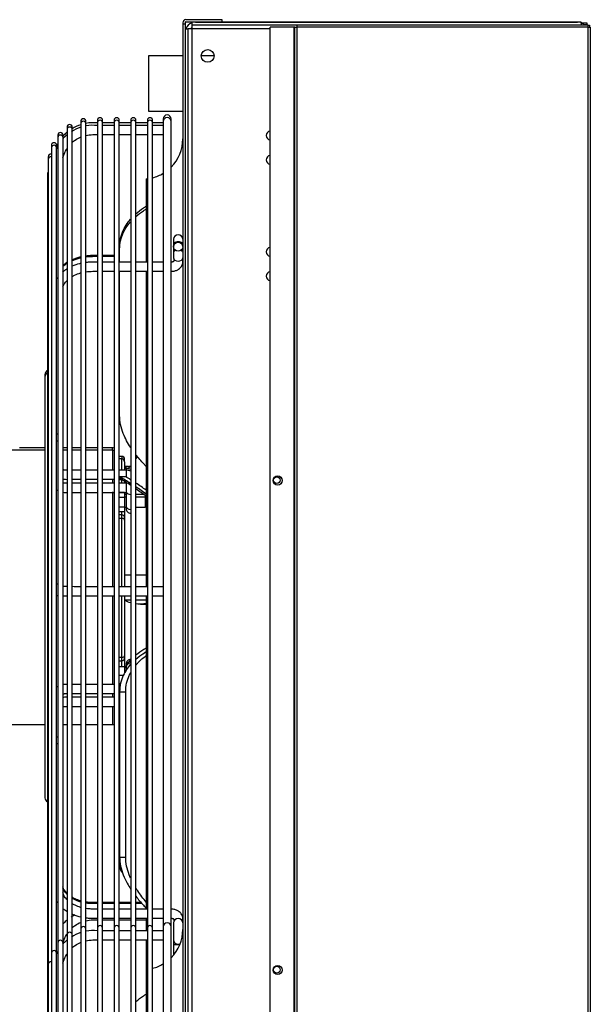
# Model space of a CAD drawing. Units: inches. Extents: x 256 to 526, y 141 to 244.
# Drawn here: x 419 to 430, y 174 to 194 of the extents above; entities that cross this region are included whole.
import ezdxf

# ---------------------------------------------------------------- set-up
doc = ezdxf.new("R2010")
doc.units = ezdxf.units.IN
doc.header["$MEASUREMENT"] = 0
for name, color, linetype in [('0251098000', 7, 'Continuous'), ('0712387', 7, 'Continuous'), ('1H28903001', 7, 'Continuous'), ('1H96450001', 7, 'Continuous'), ('1H96451001', 7, 'Continuous'), ('3000038', 7, 'Continuous'), ('Default', 7, 'Continuous'), ('E110817001', 7, 'Continuous'), ('E110818001', 7, 'Continuous'), ('E110932001', 7, 'Continuous'), ('E410460001', 7, 'Continuous')]:
    doc.layers.add(name, color=color, linetype=linetype)

# ---------------------------------------------------------------- blocks, each defined once
blk = doc.blocks.new('SE1')
at = {"layer": '0251098000', "color": 7, "linetype": 'Continuous'}
for p, q in [((151.372, 163.703), (151.372, 163.965)), ((151.372, 160.567), (151.372, 163.515)), ((151.372, 159.287), (151.372, 159.319)), ((151.496, 159.319), (151.374, 159.319)), ((151.801, 156.718), (151.915, 156.718)), ((152.71, 156.021), (152.709, 156.021)), ((152.71, 155.95), (152.709, 155.95)), ((151.372, 154.927), (151.372, 151.548)), ((151.372, 154.927), (151.496, 154.927)), ((151.496, 151.548), (151.496, 154.927)), ((151.372, 151.548), (151.496, 151.548)), ((151.372, 151.391), (151.397, 151.391))]:
    blk.add_line(p, q, dxfattribs=at)
for centre, radius, start, end in [((147.578, 152.917), 7.442, 57.3291, 59.3496), ((147.655, 152.994), 7.4, 57.8261, 58.7314), ((147.127, 152.437), 8.059, 56.2823, 58.2098), ((147.655, 152.994), 7.4, 54.8439, 56.8447), ((147.578, 152.917), 7.442, 54.3505, 56.3474), ((147.127, 152.437), 8.059, 53.534, 55.3829)]:
    blk.add_arc(centre, radius, start, end, dxfattribs=at)
for points, knots in [([(151.704, 164.69), (151.753, 164.734), (151.805, 164.773), (151.878, 164.822), (151.897, 164.834), (151.917, 164.845)], [0.2932004, 0.2932004, 0.2932004, 0.2932004, 0.375, 0.375, 0.4036681, 0.4036681, 0.4036681, 0.4036681]), ([(151.704, 164.635), (151.753, 164.679), (151.805, 164.718), (151.878, 164.765), (151.897, 164.777), (151.917, 164.789)], [0.2932004, 0.2932004, 0.2932004, 0.2932004, 0.375, 0.375, 0.4036681, 0.4036681, 0.4036681, 0.4036681]), ([(151.372, 164.014), (151.372, 164.075), (151.379, 164.134), (151.404, 164.247), (151.423, 164.301), (151.469, 164.402), (151.497, 164.449), (151.549, 164.524), (151.572, 164.554), (151.597, 164.582)], [0, 0, 0, 0, 0.0625, 0.0625, 0.125, 0.125, 0.1875, 0.1875, 0.2318471, 0.2318471, 0.2318471, 0.2318471]), ([(151.372, 163.965), (151.372, 164.026), (151.379, 164.084), (151.404, 164.197), (151.423, 164.251), (151.469, 164.351), (151.497, 164.397), (151.549, 164.472), (151.572, 164.501), (151.597, 164.529)], [0, 0, 0, 0, 0.0625, 0.0625, 0.125, 0.125, 0.1875, 0.1875, 0.2318471, 0.2318471, 0.2318471, 0.2318471]), ([(151.599, 159.914), (151.539, 160.005), (151.487, 160.101), (151.423, 160.261), (151.404, 160.322), (151.379, 160.444), (151.372, 160.505), (151.372, 160.567)], [0.7678276, 0.7678276, 0.7678276, 0.7678276, 0.875, 0.875, 0.9375, 0.9375, 1, 1, 1, 1]), ([(151.915, 159.526), (151.898, 159.544), (151.881, 159.562), (151.809, 159.64), (151.755, 159.702), (151.704, 159.768)], [0.5995031, 0.5995031, 0.5995031, 0.5995031, 0.625, 0.625, 0.7079771, 0.7079771, 0.7079771, 0.7079771]), ([(151.915, 156.724), (151.898, 156.722), (151.881, 156.721), (151.809, 156.717), (151.755, 156.717), (151.704, 156.723)], [0.5995031, 0.5995031, 0.5995031, 0.5995031, 0.625, 0.625, 0.7079771, 0.7079771, 0.7079771, 0.7079771]), ([(151.915, 155.819), (151.898, 155.809), (151.881, 155.799), (151.809, 155.754), (151.755, 155.716), (151.704, 155.673)], [0.5995031, 0.5995031, 0.5995031, 0.5995031, 0.625, 0.625, 0.7079771, 0.7079771, 0.7079771, 0.7079771]), ([(151.915, 155.738), (151.898, 155.728), (151.881, 155.718), (151.809, 155.672), (151.755, 155.633), (151.704, 155.589)], [0.5995031, 0.5995031, 0.5995031, 0.5995031, 0.625, 0.625, 0.7079771, 0.7079771, 0.7079771, 0.7079771]), ([(151.599, 155.487), (151.539, 155.421), (151.487, 155.346), (151.423, 155.211), (151.404, 155.157), (151.379, 155.046), (151.372, 154.988), (151.372, 154.927)], [0.7678276, 0.7678276, 0.7678276, 0.7678276, 0.875, 0.875, 0.9375, 0.9375, 1, 1, 1, 1]), ([(151.704, 155.472), (151.717, 155.488), (151.731, 155.503), (151.798, 155.574), (151.855, 155.622), (151.915, 155.665)], [0.2247632, 0.2247632, 0.2247632, 0.2247632, 0.25, 0.25, 0.3445161, 0.3445161, 0.3445161, 0.3445161]), ([(151.496, 154.927), (151.496, 154.987), (151.502, 155.045), (151.527, 155.156), (151.545, 155.21), (151.577, 155.28), (151.588, 155.3), (151.598, 155.32)], [0, 0, 0, 0, 0.0625, 0.0625, 0.125, 0.125, 0.151033, 0.151033, 0.151033, 0.151033]), ([(151.372, 151.548), (151.372, 151.487), (151.379, 151.427), (151.404, 151.305), (151.423, 151.244), (151.469, 151.127), (151.497, 151.071), (151.549, 150.976), (151.572, 150.937), (151.597, 150.9)], [0, 0, 0, 0, 0.0625, 0.0625, 0.125, 0.125, 0.1875, 0.1875, 0.2318471, 0.2318471, 0.2318471, 0.2318471]), ([(151.596, 151.118), (151.586, 151.141), (151.576, 151.164), (151.545, 151.247), (151.527, 151.306), (151.502, 151.427), (151.496, 151.488), (151.496, 151.548)], [0.8497049, 0.8497049, 0.8497049, 0.8497049, 0.875, 0.875, 0.9375, 0.9375, 1, 1, 1, 1]), ([(151.372, 151.391), (151.372, 151.352), (151.379, 151.319), (151.401, 151.265), (151.415, 151.244), (151.431, 151.225)], [0, 0, 0, 0, 0.0625, 0.0625, 0.1106685, 0.1106685, 0.1106685, 0.1106685]), ([(151.917, 150.629), (151.855, 150.701), (151.797, 150.777), (151.729, 150.878), (151.716, 150.898), (151.703, 150.919)], [0.6526424, 0.6526424, 0.6526424, 0.6526424, 0.75, 0.75, 0.7741807, 0.7741807, 0.7741807, 0.7741807]), ([(151.704, 150.75), (151.753, 150.686), (151.805, 150.626), (151.88, 150.544), (151.901, 150.522), (151.922, 150.5)], [0.2932004, 0.2932004, 0.2932004, 0.2932004, 0.375, 0.375, 0.4063698, 0.4063698, 0.4063698, 0.4063698]), ([(151.704, 148.597), (151.753, 148.641), (151.805, 148.681), (151.878, 148.729), (151.897, 148.741), (151.917, 148.753)], [0.2932004, 0.2932004, 0.2932004, 0.2932004, 0.375, 0.375, 0.4036681, 0.4036681, 0.4036681, 0.4036681])]:
    blk.add_open_spline(points, degree=3, knots=knots, dxfattribs=at)
for points in [[(151.704, 159.685), (151.715, 159.698), (151.726, 159.712), (151.738, 159.726)], [(151.55, 159.484), (151.565, 159.506), (151.581, 159.527), (151.597, 159.549)], [(151.599, 156.742), (151.551, 156.755), (151.508, 156.774), (151.472, 156.799)], [(151.845, 155.694), (151.868, 155.713), (151.891, 155.731), (151.915, 155.748)], [(151.599, 155.572), (151.589, 155.561), (151.579, 155.55), (151.57, 155.539)], [(151.502, 155.447), (151.497, 155.438), (151.492, 155.43), (151.487, 155.422)]]:
    blk.add_open_spline(points, degree=3, dxfattribs=at)
at = {"layer": '0712387', "color": 7, "linetype": 'Continuous'}
for p, q in [((152.662, 168.594), (152.662, 168.566)), ((152.662, 168.566), (152.662, 130.948)), ((152.709, 168.566), (152.662, 168.566)), ((152.709, 168.594), (152.709, 168.566)), ((152.709, 168.566), (152.709, 130.948)), ((152.724, 168.656), (153.459, 168.656)), ((152.724, 168.609), (153.459, 168.609)), ((153.459, 168.656), (153.459, 168.609)), ((151.917, 165.405), (151.917, 163.714)), ((151.917, 163.523), (151.917, 157.072)), ((151.917, 156.884), (151.917, 150.477)), ((151.917, 150.291), (151.917, 150.039)), ((151.917, 149.846), (151.917, 149.256)), ((151.917, 149.256), (151.917, 147.205))]:
    blk.add_line(p, q, dxfattribs=at)
for centre, radius, start, end in [((152.724, 168.594), 0.062, 90, 180), ((152.724, 168.594), 0.015, 90, 180), ((151.841, 166.222), 0.821, 315.2447, 0), ((151.841, 166.222), 0.821, 275.2871, 276.8574), ((151.841, 166.222), 0.821, 284.3891, 300.851), ((151.841, 150.073), 0.821, 315.2447, 0), ((151.841, 150.073), 0.821, 275.2871, 276.8574), ((151.841, 150.073), 0.821, 284.3891, 300.851)]:
    blk.add_arc(centre, radius, start, end, dxfattribs=at)
at = {"layer": '1H28903001', "color": 7, "linetype": 'Continuous'}
for p, q in [((150.579, 166.578), (150.579, 166.527)), ((150.685, 166.527), (150.685, 166.578)), ((150.919, 166.6), (150.919, 166.548)), ((150.919, 166.548), (150.919, 150.099)), ((151.267, 166.547), (151.017, 166.547)), ((151.025, 166.548), (151.025, 166.6)), ((151.025, 150.099), (151.025, 166.548)), ((151.259, 166.6), (151.259, 166.548)), ((151.259, 166.548), (151.259, 150.099)), ((151.607, 166.547), (151.357, 166.547)), ((151.365, 166.548), (151.365, 166.6)), ((151.365, 150.099), (151.365, 166.548)), ((151.599, 166.6), (151.599, 166.548)), ((151.599, 166.548), (151.599, 150.099)), ((151.947, 166.547), (151.697, 166.547)), ((151.705, 166.548), (151.705, 166.6)), ((151.705, 150.099), (151.705, 166.548)), ((151.939, 166.6), (151.939, 166.548)), ((151.939, 166.548), (151.939, 150.099)), ((152.262, 166.547), (152.037, 166.547)), ((152.045, 166.548), (152.045, 166.6)), ((152.045, 150.099), (152.045, 166.548)), ((152.262, 166.628), (152.262, 166.576)), ((152.262, 166.576), (152.262, 150.127)), ((152.424, 166.576), (152.424, 166.628)), ((152.424, 150.127), (152.424, 166.576)), ((150.299, 166.461), (150.299, 166.409)), ((150.299, 166.409), (150.299, 149.96)), ((150.405, 166.409), (150.405, 166.461)), ((150.405, 149.96), (150.405, 166.409)), ((150.579, 166.527), (150.579, 150.078)), ((150.685, 150.078), (150.685, 166.527)), ((151.259, 166.496), (151.025, 166.496)), ((151.599, 166.496), (151.365, 166.496)), ((151.939, 166.496), (151.705, 166.496)), ((152.262, 166.496), (152.045, 166.496)), ((150.112, 166.297), (150.112, 166.246)), ((150.112, 166.246), (150.112, 149.797)), ((150.218, 166.246), (150.218, 166.297)), ((150.218, 163.501), (150.218, 166.246)), ((149.98, 166.089), (149.98, 166.038)), ((149.98, 166.038), (149.98, 149.589)), ((150.086, 166.038), (150.086, 166.089)), ((150.086, 166.038), (150.086, 166.038)), ((150.086, 163.355), (150.086, 166.038)), ((149.912, 165.857), (149.912, 165.805)), ((149.912, 165.805), (149.912, 149.351)), ((149.903, 165.517), (149.903, 165.465)), ((149.903, 165.465), (149.903, 149.016)), ((152.474, 164.169), (152.474, 164.073)), ((152.474, 164.073), (152.474, 164.022)), ((152.474, 164.022), (152.474, 163.904)), ((152.474, 164.022), (152.474, 164.02)), ((152.474, 163.904), (152.474, 163.792)), ((150.086, 156.984), (150.086, 163.355)), ((150.218, 149.791), (150.218, 163.501)), ((149.847, 161.409), (149.847, 161.357)), ((149.847, 161.357), (149.847, 152.757)), ((151.503, 159.49), (151.503, 159.531)), ((151.503, 159.489), (151.503, 159.455)), ((151.503, 159.455), (151.503, 159.316)), ((151.503, 159.202), (151.503, 159.188)), ((151.503, 159.187), (151.503, 158.999)), ((151.505, 159.2), (151.505, 159.187)), ((151.505, 158.999), (151.505, 158.72)), ((151.505, 158.72), (151.505, 158.666)), ((150.086, 150.656), (150.086, 156.984)), ((151.505, 155.491), (151.505, 155.449)), ((151.505, 155.449), (151.505, 155.418)), ((151.505, 155.418), (151.505, 155.362)), ((150.086, 149.588), (150.086, 150.656)), ((150.579, 150.078), (150.579, 131.139)), ((150.685, 131.139), (150.685, 150.078)), ((150.919, 150.099), (150.919, 131.117)), ((151.025, 131.117), (151.025, 150.099)), ((151.259, 150.046), (151.025, 150.046)), ((151.259, 150.099), (151.259, 131.117)), ((151.365, 131.117), (151.365, 150.099)), ((151.599, 150.046), (151.365, 150.046)), ((151.599, 150.099), (151.599, 131.117)), ((151.705, 131.117), (151.705, 150.099)), ((151.939, 150.046), (151.705, 150.046)), ((151.939, 150.099), (151.939, 131.117)), ((152.045, 131.117), (152.045, 150.099)), ((152.262, 150.046), (152.045, 150.046)), ((152.262, 150.127), (152.262, 131.089)), ((152.424, 131.089), (152.424, 150.127)), ((152.474, 150.209), (152.474, 150.204)), ((152.474, 150.204), (152.474, 149.852)), ((150.299, 149.96), (150.299, 131.256)), ((150.405, 131.256), (150.405, 149.96)), ((152.474, 149.852), (152.474, 149.766)), ((150.112, 149.797), (150.112, 131.42)), ((150.218, 131.42), (150.218, 149.797)), ((152.474, 149.766), (152.474, 149.55)), ((149.98, 149.589), (149.98, 131.628)), ((150.086, 149.588), (150.086, 149.589)), ((150.086, 146.852), (150.086, 149.588)), ((149.912, 149.356), (149.912, 131.86)), ((149.903, 149.016), (149.903, 132.2))]:
    blk.add_line(p, q, dxfattribs=at)
for centre, radius, start, end in [((150.632, 166.578), 0.053, 0, 180), ((150.632, 166.527), 0.053, 0, 180), ((150.972, 166.6), 0.053, 0, 180), ((150.972, 166.548), 0.053, 0, 180), ((151.312, 166.6), 0.053, 0, 180), ((151.312, 166.548), 0.053, 0, 180), ((151.652, 166.6), 0.053, 0, 180), ((151.652, 166.548), 0.053, 0, 180), ((151.992, 166.6), 0.053, 0, 180), ((151.992, 166.548), 0.053, 0, 180), ((152.343, 166.628), 0.081, 0, 180), ((152.343, 166.576), 0.081, 0, 180), ((150.165, 166.297), 0.053, 0, 180), ((150.653, 165.913), 0.567, 128.8219, 138.643), ((150.352, 166.461), 0.053, 0, 180), ((150.352, 166.409), 0.053, 0, 180), ((150.75, 165.871), 0.611, 106.3983, 126.3373), ((150.745, 165.926), 0.606, 106.073, 124.5954), ((150.033, 166.089), 0.053, 0, 180), ((150.165, 166.246), 0.053, 0, 180), ((150.645, 165.876), 0.552, 129.0932, 142.0997), ((150.033, 166.038), 0.053, 0, 180), ((150.563, 165.903), 0.506, 153.6028, 161.2122), ((150.663, 165.791), 0.621, 152.65, 158.3264), ((149.965, 165.857), 0.053, 73.8158, 180), ((149.965, 165.805), 0.053, 73.8158, 180), ((149.956, 165.517), 0.053, 146.2869, 180), ((149.956, 165.465), 0.053, 146.2869, 180), ((152.568, 164.169), 0.094, 0, 180), ((149.928, 161.409), 0.081, 107.9774, 180), ((149.928, 161.357), 0.081, 107.9774, 180), ((151.599, 158.666), 0.094, 180, 270.0405), ((151.599, 155.491), 0.094, 89.9595, 180), ((151.599, 155.449), 0.094, 89.9595, 180), ((151.599, 155.418), 0.094, 89.9595, 180), ((149.928, 152.757), 0.081, 180, 252.0226), ((150.653, 149.821), 0.567, 128.8218, 138.6407), ((150.745, 149.834), 0.606, 118.1221, 126.7405), ((152.568, 150.204), 0.094, 0, 180), ((150.632, 150.078), 0.053, 0, 180), ((150.972, 150.099), 0.053, 0, 180), ((151.312, 150.099), 0.053, 0, 180), ((151.652, 150.099), 0.053, 0, 180), ((151.992, 150.099), 0.053, 0, 180), ((152.343, 150.127), 0.081, 0, 180), ((150.165, 149.797), 0.053, 0, 180), ((150.645, 149.426), 0.552, 129.0961, 142.0948), ((150.352, 149.96), 0.053, 0, 180), ((150.731, 149.455), 0.573, 105.5001, 126.7671), ((150.033, 149.589), 0.053, 0, 180), ((150.663, 149.341), 0.621, 152.646, 158.3158), ((149.965, 149.356), 0.053, 73.8158, 180), ((149.956, 149.016), 0.053, 146.2869, 180)]:
    blk.add_arc(centre, radius, start, end, dxfattribs=at)
for centre, major_axis, ratio, start_param, end_param in [((152.568, 164.022), (-0.094, 0), 0.999964, 3.141591, 6.283185), ((152.568, 164.073), (0.094, 0), 0.4899, 0, 3.141593), ((152.568, 163.904), (-0.094, 0), 0.409892, 5.216517, 6.283185), ((152.568, 163.904), (-0.094, 0), 0.409892, 3.141593, 4.208261), ((152.568, 163.792), (0.094, 0), 0.71306, 3.141593, 6.283185), ((150.099, 160.123), (0.094, 0), 0.71306, 1.431868, 1.712202), ((150.099, 160.123), (0.094, 0), 0.71306, 4.570983, 4.851317), ((151.599, 159.025), (0.094, 0), 0.71306, 3.586179, 4.712389), ((151.599, 158.72), (0.094, 0), 0.71306, 3.141593, 4.712389), ((150.102, 157.032), (0.094, 0), 0.999964, 1.4652, 1.745703), ((150.102, 157.028), (0.094, 0), 0.999964, 1.4652, 1.745703), ((151.599, 155.362), (0.094, 0), 0.701103, 2.239949, 3.141593), ((150.099, 153.936), (0.094, 0), 0.701103, 1.431868, 1.712202), ((150.099, 153.936), (0.094, 0), 0.701103, 4.570983, 4.851317), ((152.568, 150.209), (-0.094, 0), 0.701103, 6.119288, 6.283185), ((152.568, 150.209), (-0.094, 0), 0.701103, 3.141593, 3.30549), ((152.568, 149.852), (-0.094, 0), 0.871779, 0, 1.998255), ((152.568, 149.766), (0.094, 0), 0.008455, 3.141593, 5.082805)]:
    blk.add_ellipse(centre, major_axis=major_axis, ratio=ratio, start_param=start_param, end_param=end_param, dxfattribs=at)
blk.add_ellipse((152.568, 164.02), major_axis=(-0.094, 0), ratio=0.999964, dxfattribs=at)
for points in [[(150.92, 166.547), (150.844, 166.548), (150.757, 166.554), (150.683, 166.536)], [(150.919, 166.496), (150.844, 166.497), (150.758, 166.503), (150.685, 166.485)], [(152.045, 166.308), (152.116, 166.308), (152.187, 166.308), (152.262, 166.308)], [(151.259, 163.815), (151.181, 163.816), (151.103, 163.816), (151.025, 163.816)], [(150.295, 163.561), (150.264, 163.542), (150.235, 163.521), (150.208, 163.498)], [(150.295, 163.693), (150.266, 163.674), (150.238, 163.654), (150.212, 163.632)], [(151.939, 163.703), (151.862, 163.703), (151.784, 163.703), (151.705, 163.703)], [(152.262, 163.703), (152.188, 163.703), (152.117, 163.703), (152.045, 163.703)], [(152.045, 163.515), (152.116, 163.515), (152.187, 163.515), (152.262, 163.515)], [(151.503, 159.531), (151.494, 159.531), (151.484, 159.531), (151.475, 159.531)], [(151.503, 159.455), (151.455, 159.455), (151.409, 159.455), (151.365, 159.455)], [(151.503, 159.489), (151.494, 159.489), (151.484, 159.489), (151.475, 159.489)], [(150.231, 159.268), (150.254, 159.266), (150.277, 159.266), (150.299, 159.266)], [(151.503, 159.187), (151.455, 159.187), (151.409, 159.187), (151.365, 159.187)], [(151.371, 159.267), (151.382, 159.267), (151.392, 159.267), (151.403, 159.267)], [(151.503, 159.226), (151.491, 159.226), (151.478, 159.226), (151.466, 159.226)], [(150.218, 159.001), (150.245, 158.998), (150.272, 158.998), (150.299, 158.998)], [(151.365, 158.999), (151.409, 158.999), (151.455, 158.999), (151.503, 158.999)], [(150.578, 157.073), (150.516, 157.073), (150.458, 157.073), (150.404, 157.074)], [(151.025, 156.884), (151.103, 156.884), (151.181, 156.884), (151.259, 156.884)], [(151.365, 156.884), (151.443, 156.884), (151.522, 156.884), (151.599, 156.884)], [(151.939, 157.072), (151.862, 157.072), (151.784, 157.072), (151.705, 157.072)], [(152.262, 157.072), (152.188, 157.072), (152.117, 157.072), (152.045, 157.072)], [(152.045, 156.884), (152.116, 156.884), (152.187, 156.884), (152.262, 156.884)], [(151.4, 155.077), (151.388, 155.077), (151.377, 155.077), (151.365, 155.077)], [(151.365, 154.889), (151.368, 154.889), (151.37, 154.889), (151.372, 154.889)], [(151.365, 154.626), (151.368, 154.626), (151.37, 154.626), (151.372, 154.626)], [(150.089, 150.651), (150.097, 150.638), (150.104, 150.626), (150.111, 150.614)], [(151.259, 150.621), (151.181, 150.621), (151.103, 150.62), (151.025, 150.62)], [(151.259, 150.6), (151.181, 150.6), (151.103, 150.6), (151.025, 150.6)], [(151.266, 150.488), (151.186, 150.488), (151.105, 150.487), (151.025, 150.487)], [(151.599, 150.6), (151.522, 150.6), (151.443, 150.6), (151.365, 150.6)], [(151.815, 150.621), (151.778, 150.621), (151.742, 150.621), (151.705, 150.621)], [(151.935, 150.488), (151.859, 150.488), (151.782, 150.488), (151.705, 150.488)], [(152.262, 150.488), (152.189, 150.488), (152.119, 150.488), (152.047, 150.488)], [(151.025, 150.3), (151.103, 150.3), (151.181, 150.3), (151.259, 150.3)], [(151.365, 150.3), (151.443, 150.3), (151.522, 150.3), (151.599, 150.3)], [(152.045, 150.3), (152.116, 150.3), (152.187, 150.3), (152.262, 150.3)], [(150.919, 150.046), (150.844, 150.047), (150.758, 150.052), (150.685, 150.035)], [(152.045, 149.858), (152.116, 149.858), (152.187, 149.858), (152.262, 149.858)]]:
    blk.add_open_spline(points, degree=3, dxfattribs=at)
for points, knots in [([(150.403, 166.146), (150.423, 166.164), (150.477, 166.207), (150.537, 166.241), (150.576, 166.258)], [0.7335643, 0.7335643, 0.7335643, 0.7335643, 0.74385547, 0.76023126, 0.76023126, 0.76023126, 0.76023126]), ([(150.684, 166.292), (150.73, 166.301), (150.809, 166.309), (150.887, 166.311), (150.919, 166.311)], [0.77486675, 0.77486675, 0.77486675, 0.77486675, 0.79294238, 0.8053145, 0.8053145, 0.8053145, 0.8053145]), ([(151.025, 166.31), (151.054, 166.309), (151.132, 166.307), (151.21, 166.307), (151.259, 166.307)], [0.81903294, 0.81903294, 0.81903294, 0.81903294, 0.83035171, 0.84935242, 0.84935242, 0.84935242, 0.84935242]), ([(151.365, 166.308), (151.393, 166.308), (151.471, 166.308), (151.549, 166.308), (151.599, 166.308)], [0.86306335, 0.86306335, 0.86306335, 0.86306335, 0.87378402, 0.89313267, 0.89313267, 0.89313267, 0.89313267]), ([(151.705, 166.308), (151.772, 166.308), (151.851, 166.308), (151.927, 166.308), (151.939, 166.308)], [0.9067609, 0.9067609, 0.9067609, 0.9067609, 0.93270736, 0.93739909, 0.93739909, 0.93739909, 0.93739909]), ([(150.215, 165.835), (150.219, 165.848), (150.236, 165.907), (150.264, 165.97), (150.293, 166.016), (150.298, 166.023)], [0.68587925, 0.68587925, 0.68587925, 0.68587925, 0.69141327, 0.70939977, 0.71254199, 0.71254199, 0.71254199, 0.71254199]), ([(150.578, 163.809), (150.569, 163.807), (150.508, 163.792), (150.449, 163.771), (150.401, 163.75)], [0.73546718, 0.73546718, 0.73546718, 0.73546718, 0.74639527, 0.81217811, 0.81217811, 0.81217811, 0.81217811]), ([(150.578, 163.787), (150.523, 163.775), (150.465, 163.755), (150.41, 163.732), (150.404, 163.729)], [0.67528186, 0.67528186, 0.67528186, 0.67528186, 0.73780889, 0.74456721, 0.74456721, 0.74456721, 0.74456721]), ([(150.919, 163.838), (150.872, 163.838), (150.793, 163.838), (150.715, 163.831), (150.684, 163.827)], [0.59861318, 0.59861318, 0.59861318, 0.59861318, 0.65498922, 0.69238275, 0.69238275, 0.69238275, 0.69238275]), ([(150.919, 163.816), (150.9, 163.816), (150.822, 163.814), (150.743, 163.811), (150.684, 163.805)], [0.54962426, 0.54962426, 0.54962426, 0.54962426, 0.57073318, 0.63534419, 0.63534419, 0.63534419, 0.63534419]), ([(151.259, 163.837), (151.248, 163.837), (151.17, 163.836), (151.092, 163.836), (151.025, 163.836)], [0.46340625, 0.46340625, 0.46340625, 0.46340625, 0.47666427, 0.5564827, 0.5564827, 0.5564827, 0.5564827]), ([(152.424, 163.515), (152.453, 163.517), (152.497, 163.521), (152.567, 163.549), (152.615, 163.589), (152.649, 163.637), (152.665, 163.702), (152.665, 163.753), (152.662, 163.792)], [0, 0, 0, 0, 0.165314, 0.300433, 0.476336, 0.576922, 0.72337, 1, 1, 1, 1]), ([(152.474, 163.792), (152.481, 163.76), (152.485, 163.727), (152.471, 163.712), (152.461, 163.708), (152.445, 163.704), (152.432, 163.704), (152.424, 163.703)], [0, 0, 0, 0, 0.605599, 0.690249, 0.782719, 0.885135, 1, 1, 1, 1]), ([(150.296, 163.672), (150.282, 163.663), (150.253, 163.644), (150.227, 163.623), (150.214, 163.612)], [0.79278802, 0.79278802, 0.79278802, 0.79278802, 0.81340467, 0.83381776, 0.83381776, 0.83381776, 0.83381776]), ([(150.578, 163.676), (150.57, 163.674), (150.508, 163.659), (150.449, 163.639), (150.401, 163.618)], [0.73562984, 0.73562984, 0.73562984, 0.73562984, 0.74645836, 0.81236203, 0.81236203, 0.81236203, 0.81236203]), ([(150.919, 163.704), (150.872, 163.705), (150.793, 163.705), (150.715, 163.698), (150.684, 163.694)], [0.59874621, 0.59874621, 0.59874621, 0.59874621, 0.65511794, 0.69253852, 0.69253852, 0.69253852, 0.69253852]), ([(150.684, 163.505), (150.73, 163.511), (150.809, 163.516), (150.888, 163.517), (150.919, 163.517)], [0.77547558, 0.77547558, 0.77547558, 0.77547558, 0.79365858, 0.80586672, 0.80586672, 0.80586672, 0.80586672]), ([(151.259, 163.703), (151.248, 163.703), (151.17, 163.703), (151.092, 163.703), (151.025, 163.703)], [0.46350958, 0.46350958, 0.46350958, 0.46350958, 0.47677058, 0.55660688, 0.55660688, 0.55660688, 0.55660688]), ([(151.025, 163.517), (151.055, 163.516), (151.133, 163.515), (151.211, 163.515), (151.259, 163.515)], [0.81954686, 0.81954686, 0.81954686, 0.81954686, 0.83110964, 0.84978015, 0.84978015, 0.84978015, 0.84978015]), ([(151.599, 163.703), (151.546, 163.703), (151.468, 163.703), (151.39, 163.703), (151.365, 163.703)], [0.3281594, 0.3281594, 0.3281594, 0.3281594, 0.3916452, 0.42134984, 0.42134984, 0.42134984, 0.42134984]), ([(150.11, 163.396), (150.105, 163.389), (150.096, 163.377), (150.089, 163.365), (150.086, 163.359)], [0.9776388, 0.9776388, 0.9776388, 0.9776388, 0.99059651, 1, 1, 1, 1]), ([(150.216, 163.204), (150.221, 163.217), (150.238, 163.252), (150.266, 163.292), (150.291, 163.319), (150.297, 163.325)], [0.68619686, 0.68619686, 0.68619686, 0.68619686, 0.69377183, 0.70861435, 0.71309707, 0.71309707, 0.71309707, 0.71309707]), ([(150.403, 163.407), (150.419, 163.417), (150.472, 163.446), (150.533, 163.47), (150.576, 163.482)], [0.73426043, 0.73426043, 0.73426043, 0.73426043, 0.74252112, 0.76089539, 0.76089539, 0.76089539, 0.76089539]), ([(151.365, 163.515), (151.394, 163.515), (151.471, 163.515), (151.55, 163.516), (151.599, 163.516)], [0.86345334, 0.86345334, 0.86345334, 0.86345334, 0.87446149, 0.89343941, 0.89343941, 0.89343941, 0.89343941]), ([(151.705, 163.516), (151.773, 163.515), (151.851, 163.515), (151.928, 163.515), (151.939, 163.515)], [0.90702731, 0.90702731, 0.90702731, 0.90702731, 0.93313164, 0.9375702, 0.9375702, 0.9375702, 0.9375702]), ([(151.575, 159.52), (151.569, 159.522), (151.545, 159.529), (151.522, 159.53), (151.503, 159.531)], [0.741462, 0.741462, 0.741462, 0.741462, 0.8166364, 1, 1, 1, 1]), ([(150.299, 159.455), (150.297, 159.455), (150.278, 159.454), (150.253, 159.453), (150.228, 159.458), (150.22, 159.461), (150.218, 159.462)], [0.44677516, 0.44677516, 0.44677516, 0.44677516, 0.4492261, 0.46779332, 0.47475118, 0.47838624, 0.47838624, 0.47838624, 0.47838624]), ([(150.579, 159.455), (150.578, 159.455), (150.539, 159.455), (150.481, 159.455), (150.423, 159.455), (150.405, 159.455)], [0.34289346, 0.34289346, 0.34289346, 0.34289346, 0.34380252, 0.38734262, 0.40739449, 0.40739449, 0.40739449, 0.40739449]), ([(150.919, 159.455), (150.881, 159.455), (150.802, 159.455), (150.725, 159.455), (150.685, 159.455)], [0.2170449, 0.2170449, 0.2170449, 0.2170449, 0.25949934, 0.30349052, 0.30349052, 0.30349052, 0.30349052]), ([(151.259, 159.455), (151.21, 159.455), (151.134, 159.455), (151.055, 159.455), (151.025, 159.455)], [0.08871767, 0.08871767, 0.08871767, 0.08871767, 0.1448985, 0.17781529, 0.17781529, 0.17781529, 0.17781529]), ([(151.6, 159.467), (151.586, 159.474), (151.554, 159.486), (151.522, 159.488), (151.503, 159.489)], [0.6465122, 0.6465122, 0.6465122, 0.6465122, 0.8172808, 1, 1, 1, 1]), ([(151.6, 159.433), (151.586, 159.44), (151.554, 159.451), (151.523, 159.454), (151.503, 159.455)], [0.6458763, 0.6458763, 0.6458763, 0.6458763, 0.814851, 1, 1, 1, 1]), ([(150.299, 159.187), (150.297, 159.187), (150.278, 159.186), (150.253, 159.185), (150.228, 159.19), (150.22, 159.193), (150.218, 159.193)], [0.44677516, 0.44677516, 0.44677516, 0.44677516, 0.4492261, 0.46779332, 0.47475118, 0.47838624, 0.47838624, 0.47838624, 0.47838624]), ([(150.405, 159.267), (150.412, 159.267), (150.45, 159.267), (150.508, 159.267), (150.56, 159.267), (150.579, 159.267)], [0.40603557, 0.40603557, 0.40603557, 0.40603557, 0.4169405, 0.46817631, 0.50014405, 0.50014405, 0.50014405, 0.50014405]), ([(150.579, 159.187), (150.578, 159.187), (150.539, 159.187), (150.481, 159.187), (150.423, 159.187), (150.405, 159.186)], [0.34289346, 0.34289346, 0.34289346, 0.34289346, 0.34380252, 0.38734262, 0.40739449, 0.40739449, 0.40739449, 0.40739449]), ([(150.685, 159.267), (150.705, 159.267), (150.782, 159.267), (150.861, 159.267), (150.919, 159.267)], [0.5575388, 0.5575388, 0.5575388, 0.5575388, 0.5888346, 0.683414, 0.683414, 0.683414, 0.683414]), ([(150.919, 159.187), (150.881, 159.187), (150.802, 159.187), (150.725, 159.187), (150.685, 159.187)], [0.2170449, 0.2170449, 0.2170449, 0.2170449, 0.25949934, 0.30349052, 0.30349052, 0.30349052, 0.30349052]), ([(151.025, 159.267), (151.041, 159.267), (151.119, 159.267), (151.196, 159.267), (151.259, 159.267)], [0.7409591, 0.7409591, 0.7409591, 0.7409591, 0.7661092, 0.8713274, 0.8713274, 0.8713274, 0.8713274]), ([(151.259, 159.187), (151.21, 159.187), (151.134, 159.187), (151.055, 159.187), (151.025, 159.187)], [0.08871767, 0.08871767, 0.08871767, 0.08871767, 0.1448985, 0.17781529, 0.17781529, 0.17781529, 0.17781529]), ([(150.086, 159.053), (150.091, 159.049), (150.1, 159.043), (150.109, 159.038), (150.112, 159.036)], [0.22332196, 0.22332196, 0.22332196, 0.22332196, 0.23544557, 0.24149905, 0.24149905, 0.24149905, 0.24149905]), ([(150.405, 158.999), (150.412, 158.999), (150.45, 158.998), (150.508, 158.999), (150.56, 158.999), (150.579, 158.999)], [0.40593287, 0.40593287, 0.40593287, 0.40593287, 0.41683969, 0.46808436, 0.50005763, 0.50005763, 0.50005763, 0.50005763]), ([(150.685, 158.999), (150.705, 158.999), (150.782, 158.999), (150.861, 158.999), (150.919, 158.999)], [0.5574623, 0.5574623, 0.5574623, 0.5574623, 0.5887635, 0.6833593, 0.6833593, 0.6833593, 0.6833593]), ([(151.025, 158.999), (151.041, 158.999), (151.119, 158.999), (151.196, 158.999), (151.259, 158.999)], [0.7409143, 0.7409143, 0.7409143, 0.7409143, 0.7660688, 0.8713052, 0.8713052, 0.8713052, 0.8713052]), ([(151.503, 158.999), (151.505, 158.999), (151.508, 158.998), (151.512, 158.998), (151.516, 158.997), (151.517, 158.996), (151.517, 158.996), (151.517, 158.996)], [0, 0, 0, 0, 0.0628223, 0.1285949, 0.2003324, 0.2846258, 0.3317411, 0.3317411, 0.3317411, 0.3317411]), ([(150.085, 156.892), (150.089, 156.892), (150.096, 156.891), (150.104, 156.89), (150.108, 156.89)], [0.10627207, 0.10627207, 0.10627207, 0.10627207, 0.12623378, 0.140845, 0.140845, 0.140845, 0.140845]), ([(150.212, 156.888), (150.235, 156.887), (150.264, 156.887), (150.296, 156.886), (150.298, 156.886)], [0.22347343, 0.22347343, 0.22347343, 0.22347343, 0.26490385, 0.26880708, 0.26880708, 0.26880708, 0.26880708]), ([(150.291, 157.074), (150.269, 157.075), (150.243, 157.075), (150.221, 157.075), (150.216, 157.075)], [0.27888175, 0.27888175, 0.27888175, 0.27888175, 0.29187905, 0.29517801, 0.29517801, 0.29517801, 0.29517801]), ([(150.402, 156.886), (150.419, 156.886), (150.475, 156.885), (150.535, 156.885), (150.577, 156.885)], [0.31402644, 0.31402644, 0.31402644, 0.31402644, 0.33508194, 0.38006961, 0.38006961, 0.38006961, 0.38006961]), ([(150.919, 157.072), (150.88, 157.072), (150.801, 157.072), (150.723, 157.073), (150.684, 157.073)], [0.19074495, 0.19074495, 0.19074495, 0.19074495, 0.20569665, 0.22063233, 0.22063233, 0.22063233, 0.22063233]), ([(150.685, 156.885), (150.707, 156.885), (150.771, 156.884), (150.849, 156.884), (150.905, 156.884), (150.919, 156.884)], [0.41742998, 0.41742998, 0.41742998, 0.41742998, 0.43987925, 0.48236588, 0.49614971, 0.49614971, 0.49614971, 0.49614971]), ([(151.259, 157.072), (151.252, 157.072), (151.174, 157.072), (151.096, 157.072), (151.025, 157.072)], [0.14765544, 0.14765544, 0.14765544, 0.14765544, 0.15043595, 0.17731184, 0.17731184, 0.17731184, 0.17731184]), ([(151.599, 157.072), (151.548, 157.072), (151.471, 157.072), (151.392, 157.072), (151.365, 157.072)], [0.10453787, 0.10453787, 0.10453787, 0.10453787, 0.12386056, 0.13422562, 0.13422562, 0.13422562, 0.13422562]), ([(151.705, 156.884), (151.743, 156.884), (151.822, 156.884), (151.899, 156.884), (151.939, 156.884)], [0.75868852, 0.75868852, 0.75868852, 0.75868852, 0.79724965, 0.83895451, 0.83895451, 0.83895451, 0.83895451]), ([(150.299, 155.077), (150.297, 155.077), (150.286, 155.077), (150.261, 155.077), (150.235, 155.076), (150.22, 155.075), (150.218, 155.074)], [0.65107589, 0.65107589, 0.65107589, 0.65107589, 0.65421121, 0.66998327, 0.69195541, 0.69512913, 0.69512913, 0.69512913, 0.69512913]), ([(150.579, 155.077), (150.56, 155.077), (150.502, 155.077), (150.444, 155.077), (150.406, 155.077), (150.405, 155.077)], [0.49966952, 0.49966952, 0.49966952, 0.49966952, 0.53163675, 0.59264474, 0.59374055, 0.59374055, 0.59374055, 0.59374055]), ([(150.919, 155.077), (150.861, 155.077), (150.782, 155.077), (150.705, 155.077), (150.685, 155.077)], [0.3164795, 0.3164795, 0.3164795, 0.3164795, 0.4110208, 0.4422994, 0.4422994, 0.4422994, 0.4422994]), ([(151.259, 155.077), (151.196, 155.077), (151.119, 155.077), (151.041, 155.077), (151.025, 155.077)], [0.1286257, 0.1286257, 0.1286257, 0.1286257, 0.2338086, 0.2589513, 0.2589513, 0.2589513, 0.2589513]), ([(150.112, 155.039), (150.111, 155.039), (150.102, 155.033), (150.093, 155.027), (150.085, 155.022)], [0.75775379, 0.75775379, 0.75775379, 0.75775379, 0.75980902, 0.77601765, 0.77601765, 0.77601765, 0.77601765]), ([(150.218, 154.882), (150.221, 154.883), (150.23, 154.886), (150.255, 154.89), (150.279, 154.889), (150.297, 154.889), (150.299, 154.889)], [0.52127427, 0.52127427, 0.52127427, 0.52127427, 0.52639667, 0.53317317, 0.55045412, 0.55301568, 0.55301568, 0.55301568, 0.55301568]), ([(150.405, 154.889), (150.412, 154.889), (150.47, 154.889), (150.528, 154.889), (150.578, 154.889), (150.579, 154.889)], [0.59239686, 0.59239686, 0.59239686, 0.59239686, 0.60023921, 0.65603112, 0.65694068, 0.65694068, 0.65694068, 0.65694068]), ([(150.685, 154.889), (150.725, 154.889), (150.802, 154.889), (150.881, 154.889), (150.919, 154.889)], [0.69636364, 0.69636364, 0.69636364, 0.69636364, 0.74037509, 0.78284965, 0.78284965, 0.78284965, 0.78284965]), ([(151.025, 154.889), (151.055, 154.889), (151.134, 154.889), (151.21, 154.889), (151.259, 154.889)], [0.82209842, 0.82209842, 0.82209842, 0.82209842, 0.85503138, 0.91123954, 0.91123954, 0.91123954, 0.91123954]), ([(150.299, 154.813), (150.297, 154.813), (150.286, 154.814), (150.261, 154.814), (150.235, 154.813), (150.22, 154.811), (150.218, 154.811)], [0.6512637, 0.6512637, 0.6512637, 0.6512637, 0.65439992, 0.67017654, 0.69215501, 0.69532965, 0.69532965, 0.69532965, 0.69532965]), ([(150.579, 154.814), (150.56, 154.814), (150.502, 154.814), (150.444, 154.814), (150.406, 154.814), (150.405, 154.814)], [0.49981366, 0.49981366, 0.49981366, 0.49981366, 0.53179011, 0.5928157, 0.59391182, 0.59391182, 0.59391182, 0.59391182]), ([(150.919, 154.814), (150.861, 154.814), (150.782, 154.814), (150.705, 154.814), (150.685, 154.814)], [0.3165708, 0.3165708, 0.3165708, 0.3165708, 0.4111394, 0.442427, 0.442427, 0.442427, 0.442427]), ([(151.259, 154.814), (151.196, 154.814), (151.119, 154.814), (151.041, 154.814), (151.025, 154.814)], [0.1286628, 0.1286628, 0.1286628, 0.1286628, 0.233876, 0.259026, 0.259026, 0.259026, 0.259026]), ([(150.218, 154.618), (150.221, 154.62), (150.23, 154.622), (150.255, 154.627), (150.279, 154.626), (150.297, 154.625), (150.299, 154.625)], [0.52127427, 0.52127427, 0.52127427, 0.52127427, 0.52639667, 0.53317317, 0.55045412, 0.55301568, 0.55301568, 0.55301568, 0.55301568]), ([(150.405, 154.626), (150.412, 154.626), (150.47, 154.625), (150.528, 154.625), (150.578, 154.626), (150.579, 154.626)], [0.59239686, 0.59239686, 0.59239686, 0.59239686, 0.60023921, 0.65603112, 0.65694068, 0.65694068, 0.65694068, 0.65694068]), ([(150.685, 154.626), (150.725, 154.626), (150.802, 154.626), (150.881, 154.626), (150.919, 154.626)], [0.69636364, 0.69636364, 0.69636364, 0.69636364, 0.74037509, 0.78284965, 0.78284965, 0.78284965, 0.78284965]), ([(151.025, 154.626), (151.055, 154.626), (151.134, 154.626), (151.21, 154.626), (151.259, 154.626)], [0.82209842, 0.82209842, 0.82209842, 0.82209842, 0.85503138, 0.91123954, 0.91123954, 0.91123954, 0.91123954]), ([(150.295, 150.814), (150.271, 150.838), (150.239, 150.881), (150.218, 150.928), (150.212, 150.947)], [0.2879505, 0.2879505, 0.2879505, 0.2879505, 0.3052281, 0.31678647, 0.31678647, 0.31678647, 0.31678647]), ([(150.297, 150.789), (150.293, 150.794), (150.263, 150.826), (150.233, 150.869), (150.217, 150.909), (150.214, 150.919)], [0.28740377, 0.28740377, 0.28740377, 0.28740377, 0.29065369, 0.30989957, 0.31570379, 0.31570379, 0.31570379, 0.31570379]), ([(150.295, 150.684), (150.272, 150.707), (150.239, 150.751), (150.218, 150.798), (150.212, 150.819)], [0.28799968, 0.28799968, 0.28799968, 0.28799968, 0.30448308, 0.31684402, 0.31684402, 0.31684402, 0.31684402]), ([(150.576, 150.655), (150.536, 150.667), (150.474, 150.69), (150.419, 150.719), (150.4, 150.731)], [0.23917244, 0.23917244, 0.23917244, 0.23917244, 0.25616126, 0.26641565, 0.26641565, 0.26641565, 0.26641565]), ([(150.577, 150.633), (150.552, 150.64), (150.49, 150.661), (150.434, 150.689), (150.403, 150.708)], [0.23908264, 0.23908264, 0.23908264, 0.23908264, 0.24939992, 0.26593014, 0.26593014, 0.26593014, 0.26593014]), ([(150.214, 150.502), (150.227, 150.492), (150.254, 150.471), (150.282, 150.453), (150.296, 150.443)], [0.09255692, 0.09255692, 0.09255692, 0.09255692, 0.11445009, 0.13671555, 0.13671555, 0.13671555, 0.13671555]), ([(150.576, 150.523), (150.536, 150.534), (150.474, 150.558), (150.42, 150.587), (150.4, 150.6)], [0.23919485, 0.23919485, 0.23919485, 0.23919485, 0.25606915, 0.2664235, 0.2664235, 0.2664235, 0.2664235]), ([(150.919, 150.62), (150.894, 150.62), (150.835, 150.621), (150.756, 150.622), (150.704, 150.628), (150.685, 150.631)], [0.19407653, 0.19407653, 0.19407653, 0.19407653, 0.20396606, 0.21687165, 0.2244496, 0.2244496, 0.2244496, 0.2244496]), ([(150.919, 150.6), (150.907, 150.6), (150.855, 150.599), (150.777, 150.599), (150.711, 150.606), (150.685, 150.61)], [0.19408336, 0.19408336, 0.19408336, 0.19408336, 0.19868308, 0.21417436, 0.22443124, 0.22443124, 0.22443124, 0.22443124]), ([(150.919, 150.487), (150.894, 150.488), (150.835, 150.488), (150.756, 150.489), (150.704, 150.495), (150.685, 150.498)], [0.19409505, 0.19409505, 0.19409505, 0.19409505, 0.20398552, 0.21688037, 0.22447109, 0.22447109, 0.22447109, 0.22447109]), ([(151.599, 150.621), (151.56, 150.621), (151.482, 150.621), (151.404, 150.621), (151.365, 150.621)], [0.10635767, 0.10635767, 0.10635767, 0.10635767, 0.1214283, 0.13655944, 0.13655944, 0.13655944, 0.13655944]), ([(151.606, 150.488), (151.565, 150.488), (151.485, 150.488), (151.404, 150.488), (151.365, 150.488)], [0.10552393, 0.10552393, 0.10552393, 0.10552393, 0.12143989, 0.13657247, 0.13657247, 0.13657247, 0.13657247]), ([(151.834, 150.6), (151.829, 150.6), (151.787, 150.6), (151.744, 150.6), (151.705, 150.6)], [0.07610887, 0.07610887, 0.07610887, 0.07610887, 0.07793313, 0.09295328, 0.09295328, 0.09295328, 0.09295328]), ([(152.662, 150.209), (152.665, 150.248), (152.666, 150.3), (152.648, 150.366), (152.614, 150.415), (152.566, 150.454), (152.497, 150.482), (152.453, 150.486), (152.424, 150.488)], [0, 0, 0, 0, 0.280657, 0.427252, 0.526822, 0.699778, 0.834424, 1, 1, 1, 1]), ([(150.404, 150.386), (150.41, 150.383), (150.464, 150.36), (150.523, 150.341), (150.578, 150.328)], [0.18933042, 0.18933042, 0.18933042, 0.18933042, 0.1967268, 0.26483452, 0.26483452, 0.26483452, 0.26483452]), ([(150.684, 150.25), (150.73, 150.26), (150.809, 150.268), (150.887, 150.269), (150.919, 150.269)], [0.77486672, 0.77486672, 0.77486672, 0.77486672, 0.79294235, 0.80531448, 0.80531448, 0.80531448, 0.80531448]), ([(150.685, 150.309), (150.7, 150.307), (150.759, 150.301), (150.837, 150.3), (150.9, 150.3), (150.919, 150.3)], [0.30848764, 0.30848764, 0.30848764, 0.30848764, 0.32728767, 0.37882714, 0.40184536, 0.40184536, 0.40184536, 0.40184536]), ([(151.025, 150.269), (151.054, 150.268), (151.132, 150.266), (151.21, 150.266), (151.259, 150.266)], [0.81903292, 0.81903292, 0.81903292, 0.81903292, 0.83035169, 0.8493524, 0.8493524, 0.8493524, 0.8493524]), ([(151.365, 150.266), (151.393, 150.267), (151.471, 150.267), (151.549, 150.267), (151.599, 150.267)], [0.86306334, 0.86306334, 0.86306334, 0.86306334, 0.87378401, 0.89313266, 0.89313266, 0.89313266, 0.89313266]), ([(151.705, 150.3), (151.738, 150.3), (151.817, 150.3), (151.894, 150.3), (151.939, 150.3)], [0.7135791, 0.7135791, 0.7135791, 0.7135791, 0.75336217, 0.80902189, 0.80902189, 0.80902189, 0.80902189]), ([(151.705, 150.267), (151.772, 150.267), (151.851, 150.267), (151.927, 150.267), (151.939, 150.267)], [0.90676089, 0.90676089, 0.90676089, 0.90676089, 0.93270736, 0.93739908, 0.93739908, 0.93739908, 0.93739908]), ([(152.424, 150.3), (152.432, 150.3), (152.445, 150.299), (152.46, 150.295), (152.47, 150.291), (152.486, 150.274), (152.481, 150.241), (152.474, 150.209)], [0, 0, 0, 0, 0.112629, 0.213662, 0.305401, 0.389823, 1, 1, 1, 1]), ([(150.403, 150.105), (150.423, 150.123), (150.477, 150.166), (150.537, 150.2), (150.576, 150.217)], [0.73356428, 0.73356428, 0.73356428, 0.73356428, 0.74385551, 0.76023123, 0.76023123, 0.76023123, 0.76023123]), ([(150.215, 149.793), (150.219, 149.807), (150.236, 149.866), (150.264, 149.929), (150.293, 149.975), (150.298, 149.982)], [0.68587925, 0.68587925, 0.68587925, 0.68587925, 0.69141335, 0.70939983, 0.71254199, 0.71254199, 0.71254199, 0.71254199]), ([(150.684, 149.842), (150.73, 149.851), (150.809, 149.859), (150.887, 149.861), (150.919, 149.861)], [0.77486686, 0.77486686, 0.77486686, 0.77486686, 0.79294248, 0.8053146, 0.8053146, 0.8053146, 0.8053146]), ([(151.025, 149.86), (151.054, 149.859), (151.132, 149.857), (151.21, 149.857), (151.259, 149.857)], [0.81903303, 0.81903303, 0.81903303, 0.81903303, 0.8303518, 0.84935249, 0.84935249, 0.84935249, 0.84935249]), ([(151.365, 149.858), (151.393, 149.858), (151.471, 149.858), (151.549, 149.858), (151.599, 149.858)], [0.86306342, 0.86306342, 0.86306342, 0.86306342, 0.87378409, 0.89313273, 0.89313273, 0.89313273, 0.89313273]), ([(151.705, 149.858), (151.772, 149.858), (151.851, 149.858), (151.927, 149.858), (151.939, 149.858)], [0.90676095, 0.90676095, 0.90676095, 0.90676095, 0.9327074, 0.93739912, 0.93739912, 0.93739912, 0.93739912]), ([(150.403, 149.696), (150.423, 149.714), (150.477, 149.757), (150.537, 149.791), (150.576, 149.808)], [0.7335644, 0.7335644, 0.7335644, 0.7335644, 0.74385531, 0.76023137, 0.76023137, 0.76023137, 0.76023137]), ([(150.215, 149.385), (150.219, 149.398), (150.236, 149.457), (150.264, 149.52), (150.293, 149.566), (150.298, 149.573)], [0.68587925, 0.68587925, 0.68587925, 0.68587925, 0.69141295, 0.70939948, 0.71254203, 0.71254203, 0.71254203, 0.71254203])]:
    blk.add_open_spline(points, degree=3, knots=knots, dxfattribs=at)
at = {"layer": '1H96450001', "color": 7, "linetype": 'Continuous'}
for p, q in [((160.794, 168.59), (160.914, 168.59)), ((160.853, 168.555), (160.914, 168.555)), ((160.914, 168.59), (160.914, 168.555)), ((160.914, 168.551), (160.914, 168.555)), ((160.932, 168.54), (160.964, 168.54)), ((160.964, 168.54), (160.964, 168.501))]:
    blk.add_line(p, q, dxfattribs=at)
at = {"layer": '1H96451001', "color": 7, "linetype": 'Continuous'}
for p, q in [((154.997, 168.501), (154.997, 168.551)), ((154.997, 168.551), (160.932, 168.551)), ((160.932, 168.551), (160.932, 168.501)), ((154.447, 131.148), (154.447, 168.501)), ((154.932, 168.501), (154.447, 168.501)), ((154.932, 168.501), (154.932, 131.148)), ((154.947, 168.501), (154.932, 168.501)), ((154.947, 131.148), (154.947, 168.501)), ((154.947, 168.501), (154.997, 168.501)), ((154.997, 131.148), (154.997, 168.501)), ((160.932, 168.501), (154.997, 168.501)), ((160.932, 168.501), (160.932, 131.023)), ((160.932, 168.501), (160.982, 168.501)), ((160.982, 168.501), (160.982, 131.023))]:
    blk.add_line(p, q, dxfattribs=at)
for centre in [(154.6, 159.242), (154.599, 149.242)]:
    blk.add_circle(centre, 0.0937, dxfattribs=at)
at = {"layer": '3000038', "color": 7, "linetype": 'Continuous'}
for p, q in [((149.847, 159.911), (149.325, 159.911)), ((150.299, 159.911), (150.218, 159.911)), ((150.579, 159.911), (150.405, 159.911)), ((150.919, 159.911), (150.685, 159.911)), ((151.225, 159.911), (151.025, 159.911)), ((151.225, 159.859), (151.225, 159.911)), ((149.847, 159.859), (145.663, 159.859)), ((150.299, 159.859), (150.218, 159.859)), ((150.579, 159.859), (150.405, 159.859)), ((150.919, 159.859), (150.685, 159.859)), ((151.225, 159.859), (151.025, 159.859)), ((151.225, 159.859), (151.225, 159.462)), ((151.417, 159.734), (151.365, 159.734)), ((151.417, 159.734), (151.417, 159.682)), ((151.417, 159.682), (151.365, 159.682)), ((151.417, 159.463), (151.417, 159.682)), ((151.475, 159.624), (151.475, 159.676)), ((151.475, 159.624), (151.475, 159.467)), ((151.225, 159.274), (151.225, 159.188)), ((151.365, 159.261), (151.417, 159.261)), ((151.417, 159.188), (151.417, 159.261)), ((151.475, 159.213), (151.475, 159.187)), ((151.225, 159.008), (151.225, 157.072)), ((151.475, 159), (151.365, 159)), ((151.475, 158.898), (151.365, 158.898)), ((151.475, 159), (151.475, 158.898)), ((151.505, 158.953), (151.475, 158.953)), ((151.505, 158.9), (151.475, 158.9)), ((151.475, 158.898), (151.475, 158.698)), ((151.866, 158.953), (151.705, 158.953)), ((151.893, 158.9), (151.705, 158.9)), ((151.893, 158.934), (151.893, 158.9)), ((151.893, 158.9), (151.893, 158.7)), ((151.913, 158.88), (151.893, 158.9)), ((151.913, 158.88), (151.913, 158.933)), ((151.475, 158.698), (151.365, 158.698)), ((151.475, 158.7), (151.505, 158.7)), ((151.475, 158.698), (151.475, 158.6)), ((151.705, 158.7), (151.893, 158.7)), ((151.893, 158.7), (151.913, 158.72)), ((151.913, 158.72), (151.913, 158.88)), ((151.475, 158.6), (151.365, 158.6)), ((151.417, 158.54), (151.365, 158.54)), ((151.417, 158.54), (151.417, 158.6)), ((151.417, 158.466), (151.417, 158.54)), ((151.475, 158.6), (151.475, 158.482)), ((151.417, 158.466), (151.365, 158.466)), ((151.417, 157.072), (151.417, 158.466)), ((151.475, 158.482), (151.475, 158.435)), ((151.475, 158.435), (151.475, 157.073)), ((151.599, 157.307), (151.475, 157.307)), ((151.917, 157.307), (151.705, 157.307)), ((152.709, 157.247), (152.71, 157.247)), ((152.71, 157.244), (152.709, 157.244)), ((151.225, 156.884), (151.225, 155.068)), ((151.417, 155.632), (151.417, 156.884)), ((151.475, 156.884), (151.475, 155.663)), ((151.475, 156.807), (151.599, 156.807)), ((151.705, 156.807), (151.917, 156.807)), ((152.709, 156.807), (152.71, 156.807)), ((151.365, 155.632), (151.417, 155.632)), ((151.365, 155.559), (151.417, 155.559)), ((151.417, 155.559), (151.417, 155.632)), ((151.417, 155.436), (151.417, 155.559)), ((151.475, 155.663), (151.475, 155.617)), ((151.475, 155.617), (151.475, 155.436)), ((151.475, 155.436), (151.365, 155.436)), ((151.475, 155.435), (151.365, 155.435)), ((151.501, 155.444), (151.475, 155.444)), ((151.475, 155.436), (151.475, 155.435)), ((151.496, 155.435), (151.475, 155.435)), ((151.475, 155.435), (151.475, 155.309)), ((151.505, 155.415), (151.475, 155.415)), ((151.504, 155.362), (151.475, 155.362)), ((151.451, 155.261), (151.365, 155.261)), ((151.39, 155.088), (151.365, 155.088)), ((151.225, 154.883), (151.225, 154.812)), ((151.372, 154.842), (151.365, 154.842)), ((151.225, 154.615), (151.225, 154.255)), ((151.365, 154.432), (151.372, 154.432)), ((148.663, 154.255), (149.847, 154.255)), ((150.218, 154.255), (150.299, 154.255)), ((150.405, 154.255), (150.579, 154.255)), ((150.685, 154.255), (150.919, 154.255)), ((151.025, 154.255), (151.225, 154.255))]:
    blk.add_line(p, q, dxfattribs=at)
for centre, radius, start, end in [((151.225, 159.811), 0.1, 70.1231, 90), ((151.225, 159.759), 0.1, 70.1231, 90), ((151.417, 159.676), 0.058, 0, 90), ((151.417, 159.624), 0.058, 0, 90), ((151.417, 158.482), 0.058, 0, 90), ((151.417, 155.617), 0.058, 270, 0), ((151.225, 154.355), 0.1, 270, 289.8769)]:
    blk.add_arc(centre, radius, start, end, dxfattribs=at)
for centre, ratio, start_param, end_param in [((151.417, 158.435), 0.5366, 3.141593, 4.712389), ((151.417, 155.663), 0.543193, 1.570796, 3.141593)]:
    blk.add_ellipse(centre, major_axis=(-0.058, 0), ratio=ratio, start_param=start_param, end_param=end_param, dxfattribs=at)
at = {"layer": 'E110817001', "color": 7, "linetype": 'Continuous'}
for p, q in [((160.794, 168.602), (152.846, 168.602)), ((152.846, 168.602), (152.846, 168.544)), ((154.997, 168.544), (152.846, 168.544)), ((152.846, 168.544), (152.846, 168.466)), ((160.794, 168.602), (160.794, 168.551)), ((152.71, 168.466), (152.71, 130.988)), ((152.71, 168.466), (152.768, 168.466)), ((152.846, 168.466), (152.768, 168.466)), ((152.768, 168.466), (152.768, 130.988)), ((152.846, 168.466), (152.846, 130.988)), ((154.447, 168.466), (152.846, 168.466))]:
    blk.add_line(p, q, dxfattribs=at)
for centre, radius in [((153.17, 167.915), 0.13), ((154.582, 159.249), 0.07), ((154.582, 149.249), 0.07)]:
    blk.add_circle(centre, radius, dxfattribs=at)
for centre in [(154.46, 166.29), (154.46, 165.79), (154.46, 163.915), (154.46, 163.415)]:
    blk.add_arc(centre, 0.0937, 98.3752, 261.6248, dxfattribs=at)
at = {"layer": 'E110818001', "color": 7, "linetype": 'Continuous'}
for p, q in [((152.92, 168.603), (160.72, 168.603)), ((152.92, 168.603), (152.92, 168.602)), ((160.72, 168.602), (160.72, 168.603))]:
    blk.add_line(p, q, dxfattribs=at)
for centre, radius, start, end in [((152.92, 168.393), 0.21, 110.633, 159.5127), ((152.92, 168.393), 0.21, 90, 93.9546), ((160.72, 168.393), 0.21, 86.0454, 90), ((160.72, 168.393), 0.21, 49.0843, 70.4916), ((152.92, 168.393), 0.125, 126.2991, 143.9848)]:
    blk.add_arc(centre, radius, start, end, dxfattribs=at)
at = {"layer": 'E110932001', "color": 7, "linetype": 'Continuous'}
for p, q in [((152.728, 168.478), (152.71, 168.478)), ((152.71, 168.478), (152.71, 168.466)), ((152.846, 168.478), (152.829, 168.478))]:
    blk.add_line(p, q, dxfattribs=at)
at = {"layer": 'E410460001', "color": 7, "linetype": 'Continuous'}
for p, q in [((151.96, 167.915), (151.96, 166.79)), ((152.662, 167.915), (151.96, 167.915)), ((152.71, 167.915), (152.709, 167.915)), ((153.3, 167.915), (153.04, 167.915)), ((151.96, 166.79), (152.662, 166.79)), ((152.709, 166.79), (152.71, 166.79))]:
    blk.add_line(p, q, dxfattribs=at)

msp = doc.modelspace()

# ---------------------------------------------------------------- block references
at = {"layer": 'Default'}
msp.add_blockref('SE1', (269.194, 25.443), dxfattribs=at)

doc.saveas('drawing.dxf')
